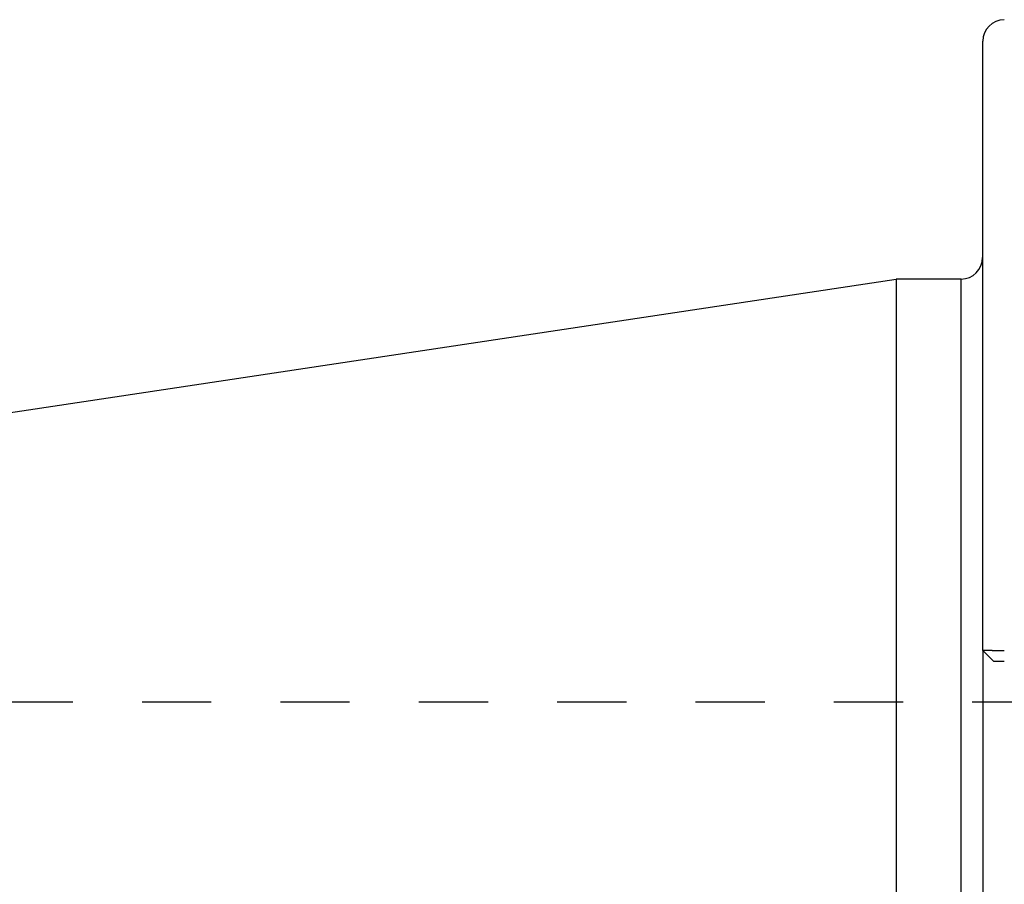
# Model space of a CAD drawing. Extents: x 2.57 to 8.77, y 4 to 6.5.
# Drawn here: x 3.99 to 5.42, y 5.25 to 6.5 of the extents above; entities that cross this region are included whole.
import ezdxf

# ---------------------------------------------------------------- set-up
doc = ezdxf.new("R2010")
doc.units = 0
doc.header["$LTSCALE"] = 0.5
doc.linetypes.add('DASHED', pattern=[0.2067, 0.1654, -0.0413])
for name, color, linetype in [('HIDDEN__ANSI_', 7, 'DASHED'), ('VISIBLE__ANSI_', 7, 'CONTINUOUS'), ('VISIBLE_NARROW__ANSI_', 7, 'CONTINUOUS')]:
    doc.layers.add(name, color=color, linetype=linetype)

msp = doc.modelspace()

# ---------------------------------------------------------------- linework, layer by layer
at = {"layer": 'HIDDEN__ANSI_'}
msp.add_line((6.0698, 5.5166), (2.8698, 5.5166), dxfattribs=at)
at = {"layer": 'VISIBLE__ANSI_'}
for p, q in [((5.3848, 5.5912), (5.3848, 6.4718)), ((2.623, 5.7311), (5.2598, 6.1281)), ((5.2598, 6.1281), (5.2598, 4.3781)), ((5.3535, 6.1281), (5.2598, 6.1281)), ((5.3848, 5.5912), (5.3848, 4.915)), ((5.4004, 5.5756), (5.3848, 5.5912))]:
    msp.add_line(p, q, dxfattribs=at)
for points in [[(5.3851, 5.5912, 0), (5.3851, 5.5912, 0), (5.3851, 5.5912, 0), (5.3851, 5.5912, 0), (5.3851, 5.5912, 0), (5.3851, 5.5912, 0), (5.385, 5.5912, 0), (5.385, 5.5912, 0), (5.385, 5.5912, 0), (5.385, 5.5912, 0), (5.385, 5.5912, 0), (5.385, 5.5912, 0), (5.385, 5.5912, 0), (5.385, 5.5912, 0), (5.385, 5.5912, 0), (5.385, 5.5912, 0), (5.385, 5.5912, 0), (5.385, 5.5912, 0), (5.385, 5.5912, 0), (5.385, 5.5912, 0), (5.385, 5.5912, 0), (5.385, 5.5912, 0), (5.385, 5.5912, 0), (5.385, 5.5912, 0), (5.385, 5.5912, 0), (5.385, 5.5912, 0), (5.385, 5.5912, 0), (5.385, 5.5912, 0), (5.385, 5.5912, 0), (5.385, 5.5912, 0), (5.385, 5.5912, 0), (5.385, 5.5912, 0), (5.385, 5.5912, 0), (5.385, 5.5912, 0), (5.385, 5.5912, 0), (5.385, 5.5912, 0), (5.385, 5.5912, 0), (5.385, 5.5912, 0), (5.385, 5.5912, 0), (5.385, 5.5912, 0), (5.385, 5.5912, 0), (5.385, 5.5912, 0), (5.385, 5.5912, 0), (5.385, 5.5912, 0), (5.3849, 5.5912, 0), (5.3849, 5.5912, 0), (5.3849, 5.5912, 0), (5.3849, 5.5912, 0), (5.3849, 5.5912, 0), (5.3849, 5.5912, 0), (5.3849, 5.5912, 0), (5.3849, 5.5912, 0), (5.3849, 5.5912, 0), (5.3849, 5.5912, 0), (5.3849, 5.5912, 0), (5.3849, 5.5912, 0), (5.3849, 5.5912, 0), (5.3849, 5.5912, 0), (5.3849, 5.5912, 0), (5.3849, 5.5912, 0), (5.3849, 5.5912, 0), (5.3849, 5.5912, 0), (5.3849, 5.5912, 0), (5.3849, 5.5912, 0), (5.3849, 5.5912, 0), (5.3849, 5.5912, 0), (5.3849, 5.5912, 0), (5.3849, 5.5912, 0), (5.3849, 5.5912, 0), (5.3849, 5.5912, 0), (5.3849, 5.5912, 0), (5.3849, 5.5912, 0), (5.3849, 5.5912, 0), (5.3849, 5.5912, 0), (5.3849, 5.5912, 0), (5.3849, 5.5912, 0), (5.3849, 5.5912, 0), (5.3849, 5.5912, 0), (5.3849, 5.5912, 0), (5.3849, 5.5912, 0), (5.3849, 5.5912, 0), (5.3849, 5.5912, 0), (5.3849, 5.5912, 0), (5.3849, 5.5912, 0), (5.3849, 5.5912, 0), (5.3849, 5.5912, 0), (5.3849, 5.5912, 0), (5.3849, 5.5912, 0), (5.3849, 5.5912, 0), (5.3849, 5.5912, 0), (5.3849, 5.5912, 0), (5.3849, 5.5912, 0), (5.3849, 5.5912, 0), (5.3849, 5.5912, 0), (5.3849, 5.5912, 0), (5.3849, 5.5912, 0), (5.3849, 5.5912, 0), (5.3849, 5.5912, 0), (5.3849, 5.5912, 0), (5.3849, 5.5912, 0), (5.3849, 5.5912, 0), (5.3849, 5.5912, 0), (5.3849, 5.5912, 0), (5.3849, 5.5912, 0), (5.3848, 5.5912, 0), (5.3848, 5.5912, 0), (5.3848, 5.5912, 0), (5.3848, 5.5912, 0), (5.3848, 5.5912, 0), (5.3848, 5.5912, 0), (5.3848, 5.5912, 0), (5.3848, 5.5912, 0), (5.3848, 5.5912, 0), (5.3848, 5.5912, 0), (5.3848, 5.5912, 0), (5.3848, 5.5912, 0), (5.3848, 5.5912, 0), (5.3848, 5.5912, 0), (5.3848, 5.5912, 0), (5.3848, 5.5912, 0), (5.3848, 5.5912, 0), (5.3848, 5.5912, 0), (5.3848, 5.5912, 0), (5.3848, 5.5912, 0), (5.3848, 5.5912, 0), (5.3848, 5.5912, 0), (5.3848, 5.5912, 0), (5.3848, 5.5912, 0), (5.3848, 5.5912, 0), (5.3848, 5.5912, 0), (5.3848, 5.5912, 0), (5.3848, 5.5912, 0), (5.3848, 5.5912, 0), (5.3848, 5.5912, 0), (5.3848, 5.5912, 0), (5.3848, 5.5912, 0), (5.3848, 5.5912, 0), (5.3848, 5.5912, 0), (5.3848, 5.5912, 0), (5.3848, 5.5912, 0), (5.3848, 5.5912, 0), (5.3848, 5.5912, 0), (5.3848, 5.5912, 0), (5.3848, 5.5912, 0), (5.3848, 5.5912, 0), (5.3848, 5.5912, 0), (5.3848, 5.5912, 0), (5.3848, 5.5912, 0), (5.3848, 5.5912, 0), (5.3848, 5.5912, 0), (5.3848, 5.5912, 0), (5.3848, 5.5912, 0), (5.3848, 5.5912, 0), (5.3848, 5.5912, 0), (5.3848, 5.5912, 0), (5.3848, 5.5912, 0), (5.3848, 5.5912, 0), (5.3848, 5.5912, 0), (5.3848, 5.5912, 0), (5.3848, 5.5912, 0), (5.3848, 5.5912, 0), (5.3848, 5.5912, 0), (5.3848, 5.5912, 0), (5.3848, 5.5912, 0), (5.3848, 5.5912, 0), (5.3848, 5.5912, 0), (5.3848, 5.5912, 0), (5.3848, 5.5912, 0), (5.3848, 5.5912, 0), (5.3848, 5.5912, 0), (5.3848, 5.5912, 0), (5.3848, 5.5912, 0), (5.3848, 5.5912, 0), (5.3848, 5.5912, 0), (5.3848, 5.5912, 0), (5.3848, 5.5912, 0), (5.3848, 5.5912, 0), (5.3848, 5.5912, 0), (5.3848, 5.5912, 0), (5.3848, 5.5912, 0), (5.3848, 5.5912, 0), (5.3848, 5.5912, 0), (5.3848, 5.5912, 0), (5.3848, 5.5912, 0), (5.3848, 5.5912, 0), (5.3848, 5.5912, 0), (5.3848, 5.5912, 0), (5.3848, 5.5912, 0), (5.3848, 5.5912, 0), (5.3848, 5.5912, 0), (5.3848, 5.5912, 0), (5.3848, 5.5912, 0)], [(5.416, 5.5907, 0), (5.4159, 5.5907, 0), (5.4158, 5.5907, 0), (5.4157, 5.5907, 0), (5.4156, 5.5907, 0), (5.4155, 5.5907, 0), (5.4154, 5.5907, 0), (5.4153, 5.5907, 0), (5.4153, 5.5907, 0), (5.4151, 5.5907, 0), (5.415, 5.5907, 0), (5.415, 5.5907, 0), (5.4149, 5.5907, 0), (5.4147, 5.5907, 0), (5.4146, 5.5907, 0), (5.4146, 5.5907, 0), (5.4145, 5.5907, 0), (5.4143, 5.5907, 0), (5.4143, 5.5907, 0), (5.4142, 5.5907, 0), (5.414, 5.5907, 0), (5.4139, 5.5907, 0), (5.4138, 5.5907, 0), (5.4137, 5.5907, 0), (5.4136, 5.5907, 0), (5.4135, 5.5907, 0), (5.4134, 5.5907, 0), (5.4133, 5.5907, 0), (5.4132, 5.5907, 0), (5.4131, 5.5907, 0), (5.413, 5.5907, 0), (5.4129, 5.5907, 0), (5.4128, 5.5907, 0), (5.4127, 5.5907, 0), (5.4126, 5.5907, 0), (5.4125, 5.5907, 0), (5.4124, 5.5907, 0), (5.4123, 5.5907, 0), (5.4122, 5.5907, 0), (5.4121, 5.5907, 0), (5.412, 5.5907, 0), (5.4119, 5.5907, 0), (5.4118, 5.5907, 0), (5.4117, 5.5907, 0), (5.4116, 5.5907, 0), (5.4115, 5.5907, 0), (5.4114, 5.5907, 0), (5.4113, 5.5907, 0), (5.4112, 5.5907, 0), (5.4111, 5.5907, 0), (5.411, 5.5907, 0), (5.4109, 5.5907, 0), (5.4108, 5.5907, 0), (5.4107, 5.5907, 0), (5.4106, 5.5907, 0), (5.4105, 5.5907, 0), (5.4104, 5.5907, 0), (5.4103, 5.5907, 0), (5.4102, 5.5907, 0), (5.4101, 5.5907, 0), (5.41, 5.5907, 0), (5.4099, 5.5907, 0), (5.4097, 5.5907, 0), (5.4097, 5.5907, 0), (5.4096, 5.5907, 0), (5.4094, 5.5907, 0), (5.4093, 5.5907, 0), (5.4092, 5.5907, 0), (5.4091, 5.5907, 0), (5.409, 5.5907, 0), (5.4089, 5.5907, 0), (5.4088, 5.5907, 0), (5.4087, 5.5907, 0), (5.4086, 5.5907, 0), (5.4085, 5.5907, 0), (5.4084, 5.5907, 0), (5.4083, 5.5907, 0), (5.4082, 5.5907, 0), (5.4081, 5.5907, 0), (5.408, 5.5907, 0), (5.4079, 5.5907, 0), (5.4078, 5.5907, 0), (5.4077, 5.5907, 0), (5.4076, 5.5907, 0), (5.4075, 5.5907, 0), (5.4074, 5.5907, 0), (5.4073, 5.5907, 0), (5.4072, 5.5907, 0), (5.4071, 5.5907, 0), (5.407, 5.5907, 0), (5.4069, 5.5907, 0), (5.4068, 5.5907, 0), (5.4067, 5.5907, 0), (5.4066, 5.5907, 0), (5.4065, 5.5907, 0), (5.4064, 5.5907, 0), (5.4063, 5.5907, 0), (5.4062, 5.5907, 0), (5.4061, 5.5907, 0), (5.406, 5.5907, 0), (5.4059, 5.5907, 0), (5.4058, 5.5907, 0), (5.4057, 5.5907, 0), (5.4056, 5.5907, 0), (5.4055, 5.5907, 0), (5.4054, 5.5907, 0), (5.4053, 5.5907, 0), (5.4052, 5.5907, 0), (5.4051, 5.5907, 0), (5.405, 5.5907, 0), (5.4049, 5.5907, 0), (5.4048, 5.5907, 0), (5.4047, 5.5907, 0), (5.4046, 5.5907, 0), (5.4045, 5.5907, 0), (5.4044, 5.5907, 0), (5.4043, 5.5907, 0), (5.4042, 5.5907, 0), (5.4041, 5.5908, 0), (5.404, 5.5908, 0), (5.4039, 5.5908, 0), (5.4038, 5.5908, 0), (5.4037, 5.5908, 0), (5.4036, 5.5908, 0), (5.4035, 5.5908, 0), (5.4034, 5.5908, 0), (5.4033, 5.5908, 0), (5.4032, 5.5908, 0), (5.4031, 5.5908, 0), (5.403, 5.5908, 0), (5.4029, 5.5908, 0), (5.4028, 5.5908, 0), (5.4027, 5.5908, 0), (5.4027, 5.5908, 0), (5.4025, 5.5908, 0), (5.4024, 5.5908, 0), (5.4024, 5.5908, 0), (5.4023, 5.5908, 0), (5.4022, 5.5908, 0), (5.4021, 5.5908, 0), (5.402, 5.5908, 0), (5.4019, 5.5908, 0), (5.4018, 5.5908, 0), (5.4017, 5.5908, 0), (5.4016, 5.5908, 0), (5.4015, 5.5908, 0), (5.4014, 5.5908, 0), (5.4013, 5.5908, 0), (5.4012, 5.5908, 0), (5.4011, 5.5908, 0), (5.401, 5.5908, 0), (5.4009, 5.5908, 0), (5.4008, 5.5908, 0), (5.4007, 5.5908, 0), (5.4006, 5.5908, 0), (5.4005, 5.5908, 0), (5.4005, 5.5908, 0), (5.4004, 5.5908, 0), (5.4003, 5.5908, 0), (5.4002, 5.5908, 0), (5.4001, 5.5908, 0), (5.4, 5.5908, 0), (5.3999, 5.5908, 0), (5.3998, 5.5908, 0), (5.3997, 5.5908, 0), (5.3996, 5.5908, 0), (5.3995, 5.5908, 0), (5.3994, 5.5908, 0), (5.3994, 5.5908, 0), (5.3993, 5.5908, 0), (5.3992, 5.5908, 0), (5.3991, 5.5908, 0), (5.399, 5.5908, 0), (5.3989, 5.5908, 0), (5.3988, 5.5908, 0), (5.3987, 5.5908, 0), (5.3986, 5.5909, 0), (5.3985, 5.5909, 0), (5.3985, 5.5909, 0), (5.3984, 5.5909, 0), (5.3983, 5.5909, 0), (5.3982, 5.5909, 0), (5.3981, 5.5909, 0), (5.398, 5.5909, 0), (5.3979, 5.5909, 0), (5.3978, 5.5909, 0), (5.3978, 5.5909, 0), (5.3977, 5.5909, 0), (5.3976, 5.5909, 0), (5.3975, 5.5909, 0), (5.3974, 5.5909, 0), (5.3973, 5.5909, 0), (5.3972, 5.5909, 0), (5.3972, 5.5909, 0), (5.3971, 5.5909, 0), (5.397, 5.5909, 0), (5.3969, 5.5909, 0), (5.3968, 5.5909, 0), (5.3967, 5.5909, 0), (5.3967, 5.5909, 0), (5.3966, 5.5909, 0), (5.3965, 5.5909, 0), (5.3964, 5.5909, 0), (5.3963, 5.5909, 0), (5.3963, 5.5909, 0), (5.3962, 5.5909, 0), (5.3961, 5.5909, 0), (5.396, 5.5909, 0), (5.3959, 5.5909, 0), (5.3959, 5.5909, 0), (5.3958, 5.5909, 0), (5.3957, 5.5909, 0), (5.3956, 5.5909, 0), (5.3955, 5.5909, 0), (5.3955, 5.5909, 0), (5.3954, 5.5909, 0), (5.3953, 5.5909, 0), (5.3952, 5.5909, 0), (5.3952, 5.5909, 0), (5.3951, 5.5909, 0), (5.395, 5.5909, 0), (5.3949, 5.5909, 0), (5.3948, 5.5909, 0), (5.3948, 5.591, 0), (5.3947, 5.591, 0), (5.3946, 5.591, 0), (5.3945, 5.591, 0), (5.3944, 5.591, 0), (5.3944, 5.591, 0), (5.3943, 5.591, 0), (5.3942, 5.591, 0), (5.3941, 5.591, 0), (5.3941, 5.591, 0), (5.394, 5.591, 0), (5.3939, 5.591, 0), (5.3938, 5.591, 0), (5.3937, 5.591, 0), (5.3937, 5.591, 0), (5.3936, 5.591, 0), (5.3935, 5.591, 0), (5.3934, 5.591, 0), (5.3934, 5.591, 0), (5.3933, 5.591, 0), (5.3932, 5.591, 0), (5.3931, 5.591, 0), (5.3931, 5.591, 0), (5.393, 5.591, 0), (5.3929, 5.591, 0), (5.3928, 5.591, 0), (5.3928, 5.591, 0), (5.3927, 5.591, 0), (5.3926, 5.591, 0), (5.3925, 5.591, 0), (5.3925, 5.591, 0), (5.3924, 5.591, 0), (5.3923, 5.591, 0), (5.3922, 5.591, 0), (5.3922, 5.591, 0), (5.3921, 5.591, 0), (5.392, 5.591, 0), (5.392, 5.591, 0), (5.3919, 5.591, 0), (5.3918, 5.591, 0), (5.3918, 5.591, 0), (5.3917, 5.591, 0), (5.3916, 5.591, 0), (5.3915, 5.591, 0), (5.3915, 5.591, 0), (5.3914, 5.591, 0), (5.3913, 5.591, 0), (5.3913, 5.591, 0), (5.3912, 5.591, 0), (5.3911, 5.591, 0), (5.3911, 5.5911, 0), (5.391, 5.5911, 0), (5.3909, 5.5911, 0), (5.3909, 5.5911, 0), (5.3908, 5.5911, 0), (5.3907, 5.5911, 0), (5.3907, 5.5911, 0), (5.3906, 5.5911, 0), (5.3906, 5.5911, 0), (5.3905, 5.5911, 0), (5.3904, 5.5911, 0), (5.3904, 5.5911, 0), (5.3903, 5.5911, 0), (5.3902, 5.5911, 0), (5.3902, 5.5911, 0), (5.3901, 5.5911, 0), (5.3901, 5.5911, 0), (5.39, 5.5911, 0), (5.3899, 5.5911, 0), (5.3899, 5.5911, 0), (5.3898, 5.5911, 0), (5.3898, 5.5911, 0), (5.3897, 5.5911, 0), (5.3896, 5.5911, 0), (5.3896, 5.5911, 0), (5.3895, 5.5911, 0), (5.3895, 5.5911, 0), (5.3894, 5.5911, 0), (5.3894, 5.5911, 0), (5.3893, 5.5911, 0), (5.3892, 5.5911, 0), (5.3892, 5.5911, 0), (5.3891, 5.5911, 0), (5.3891, 5.5911, 0), (5.389, 5.5911, 0), (5.389, 5.5911, 0), (5.3889, 5.5911, 0), (5.3889, 5.5911, 0), (5.3888, 5.5911, 0), (5.3888, 5.5911, 0), (5.3887, 5.5911, 0), (5.3887, 5.5911, 0), (5.3886, 5.5911, 0), (5.3886, 5.5911, 0), (5.3885, 5.5911, 0), (5.3884, 5.5911, 0), (5.3884, 5.5911, 0), (5.3883, 5.5911, 0), (5.3883, 5.5911, 0), (5.3882, 5.5911, 0), (5.3882, 5.5911, 0), (5.3881, 5.5911, 0), (5.3881, 5.5911, 0), (5.388, 5.5911, 0), (5.388, 5.5911, 0), (5.388, 5.5911, 0), (5.3879, 5.5911, 0), (5.3879, 5.5911, 0), (5.3878, 5.5911, 0), (5.3878, 5.5911, 0), (5.3877, 5.5911, 0), (5.3877, 5.5911, 0), (5.3876, 5.5911, 0), (5.3876, 5.5911, 0), (5.3875, 5.5911, 0), (5.3875, 5.5911, 0), (5.3874, 5.5911, 0), (5.3874, 5.5911, 0), (5.3873, 5.5911, 0), (5.3873, 5.5912, 0), (5.3872, 5.5912, 0), (5.3872, 5.5912, 0), (5.3872, 5.5912, 0), (5.3871, 5.5912, 0), (5.3871, 5.5912, 0), (5.387, 5.5912, 0), (5.387, 5.5912, 0), (5.3869, 5.5912, 0), (5.3869, 5.5912, 0), (5.3869, 5.5912, 0), (5.3868, 5.5912, 0), (5.3868, 5.5912, 0), (5.3867, 5.5912, 0), (5.3867, 5.5912, 0), (5.3867, 5.5912, 0), (5.3866, 5.5912, 0), (5.3866, 5.5912, 0), (5.3865, 5.5912, 0), (5.3865, 5.5912, 0), (5.3865, 5.5912, 0), (5.3864, 5.5912, 0), (5.3864, 5.5912, 0), (5.3864, 5.5912, 0), (5.3863, 5.5912, 0), (5.3863, 5.5912, 0), (5.3863, 5.5912, 0), (5.3862, 5.5912, 0), (5.3862, 5.5912, 0), (5.3861, 5.5912, 0), (5.3861, 5.5912, 0), (5.3861, 5.5912, 0), (5.3861, 5.5912, 0), (5.386, 5.5912, 0), (5.386, 5.5912, 0), (5.386, 5.5912, 0), (5.3859, 5.5912, 0), (5.3859, 5.5912, 0), (5.3859, 5.5912, 0), (5.3858, 5.5912, 0), (5.3858, 5.5912, 0), (5.3858, 5.5912, 0), (5.3857, 5.5912, 0), (5.3857, 5.5912, 0), (5.3857, 5.5912, 0), (5.3857, 5.5912, 0), (5.3856, 5.5912, 0), (5.3856, 5.5912, 0), (5.3856, 5.5912, 0), (5.3856, 5.5912, 0), (5.3855, 5.5912, 0), (5.3855, 5.5912, 0), (5.3855, 5.5912, 0), (5.3855, 5.5912, 0), (5.3854, 5.5912, 0), (5.3854, 5.5912, 0), (5.3854, 5.5912, 0), (5.3854, 5.5912, 0), (5.3853, 5.5912, 0), (5.3853, 5.5912, 0), (5.3853, 5.5912, 0), (5.3853, 5.5912, 0), (5.3853, 5.5912, 0), (5.3852, 5.5912, 0), (5.3852, 5.5912, 0), (5.3852, 5.5912, 0), (5.3852, 5.5912, 0), (5.3852, 5.5912, 0), (5.3852, 5.5912, 0), (5.3851, 5.5912, 0), (5.3851, 5.5912, 0), (5.3851, 5.5912, 0), (5.3851, 5.5912, 0), (5.3851, 5.5912, 0)], [(5.4004, 5.5756, 0), (5.4004, 5.5756, 0), (5.4004, 5.5756, 0), (5.4004, 5.5756, 0), (5.4004, 5.5756, 0), (5.4004, 5.5756, 0), (5.4004, 5.5756, 0), (5.4004, 5.5756, 0), (5.4004, 5.5756, 0), (5.4004, 5.5756, 0), (5.4004, 5.5756, 0), (5.4004, 5.5756, 0), (5.4004, 5.5756, 0), (5.4004, 5.5756, 0), (5.4004, 5.5756, 0), (5.4004, 5.5756, 0), (5.4004, 5.5756, 0), (5.4004, 5.5756, 0), (5.4005, 5.5756, 0), (5.4005, 5.5756, 0), (5.4005, 5.5756, 0), (5.4005, 5.5756, 0), (5.4005, 5.5756, 0), (5.4005, 5.5756, 0), (5.4005, 5.5756, 0), (5.4005, 5.5756, 0), (5.4005, 5.5756, 0), (5.4005, 5.5756, 0), (5.4005, 5.5756, 0), (5.4005, 5.5756, 0), (5.4005, 5.5756, 0), (5.4005, 5.5756, 0), (5.4005, 5.5756, 0), (5.4005, 5.5756, 0), (5.4005, 5.5756, 0), (5.4005, 5.5756, 0), (5.4006, 5.5756, 0), (5.4006, 5.5756, 0), (5.4006, 5.5756, 0), (5.4006, 5.5756, 0), (5.4006, 5.5756, 0), (5.4006, 5.5756, 0), (5.4006, 5.5756, 0), (5.4006, 5.5756, 0), (5.4006, 5.5756, 0), (5.4006, 5.5756, 0), (5.4007, 5.5756, 0), (5.4007, 5.5756, 0), (5.4007, 5.5756, 0), (5.4007, 5.5756, 0), (5.4007, 5.5756, 0), (5.4007, 5.5756, 0), (5.4007, 5.5756, 0), (5.4007, 5.5756, 0), (5.4008, 5.5756, 0), (5.4008, 5.5756, 0), (5.4008, 5.5756, 0), (5.4008, 5.5756, 0), (5.4008, 5.5756, 0), (5.4008, 5.5756, 0), (5.4008, 5.5756, 0), (5.4008, 5.5756, 0), (5.4009, 5.5756, 0), (5.4009, 5.5756, 0), (5.4009, 5.5756, 0), (5.4009, 5.5756, 0), (5.4009, 5.5756, 0), (5.4009, 5.5756, 0), (5.4009, 5.5756, 0), (5.401, 5.5756, 0), (5.401, 5.5756, 0), (5.401, 5.5756, 0), (5.401, 5.5756, 0), (5.401, 5.5756, 0), (5.401, 5.5756, 0), (5.4011, 5.5756, 0), (5.4011, 5.5756, 0), (5.4011, 5.5756, 0), (5.4011, 5.5756, 0), (5.4011, 5.5756, 0), (5.4012, 5.5756, 0), (5.4012, 5.5756, 0), (5.4012, 5.5756, 0), (5.4012, 5.5756, 0), (5.4012, 5.5756, 0), (5.4013, 5.5756, 0), (5.4013, 5.5756, 0), (5.4013, 5.5756, 0), (5.4013, 5.5756, 0), (5.4013, 5.5756, 0), (5.4013, 5.5756, 0), (5.4014, 5.5756, 0), (5.4014, 5.5756, 0), (5.4014, 5.5756, 0), (5.4014, 5.5756, 0), (5.4014, 5.5756, 0), (5.4015, 5.5756, 0), (5.4015, 5.5756, 0), (5.4015, 5.5756, 0), (5.4015, 5.5756, 0), (5.4016, 5.5756, 0), (5.4016, 5.5756, 0), (5.4016, 5.5756, 0), (5.4016, 5.5756, 0), (5.4016, 5.5756, 0), (5.4017, 5.5756, 0), (5.4017, 5.5756, 0), (5.4017, 5.5756, 0), (5.4017, 5.5756, 0), (5.4018, 5.5756, 0), (5.4018, 5.5756, 0), (5.4018, 5.5756, 0), (5.4018, 5.5756, 0), (5.4019, 5.5756, 0), (5.4019, 5.5756, 0), (5.4019, 5.5756, 0), (5.4019, 5.5756, 0), (5.402, 5.5756, 0), (5.402, 5.5756, 0), (5.402, 5.5756, 0), (5.402, 5.5756, 0), (5.4021, 5.5756, 0), (5.4021, 5.5756, 0), (5.4021, 5.5756, 0), (5.4021, 5.5756, 0), (5.4022, 5.5756, 0), (5.4022, 5.5756, 0), (5.4022, 5.5756, 0), (5.4023, 5.5756, 0), (5.4023, 5.5756, 0), (5.4023, 5.5756, 0), (5.4023, 5.5756, 0), (5.4024, 5.5756, 0), (5.4024, 5.5756, 0), (5.4024, 5.5756, 0), (5.4024, 5.5756, 0), (5.4025, 5.5756, 0), (5.4025, 5.5756, 0), (5.4025, 5.5756, 0), (5.4026, 5.5756, 0), (5.4026, 5.5756, 0), (5.4026, 5.5756, 0), (5.4027, 5.5756, 0), (5.4027, 5.5756, 0), (5.4027, 5.5756, 0), (5.4028, 5.5756, 0), (5.4028, 5.5756, 0), (5.4028, 5.5756, 0), (5.4028, 5.5756, 0), (5.4029, 5.5756, 0), (5.4029, 5.5756, 0), (5.4029, 5.5756, 0), (5.403, 5.5756, 0), (5.403, 5.5756, 0), (5.4031, 5.5756, 0), (5.4031, 5.5756, 0), (5.4031, 5.5756, 0), (5.4032, 5.5756, 0), (5.4032, 5.5756, 0), (5.4032, 5.5756, 0), (5.4033, 5.5756, 0), (5.4033, 5.5756, 0), (5.4033, 5.5756, 0), (5.4034, 5.5756, 0), (5.4034, 5.5756, 0), (5.4034, 5.5756, 0), (5.4035, 5.5756, 0), (5.4035, 5.5756, 0), (5.4036, 5.5756, 0), (5.4036, 5.5756, 0), (5.4036, 5.5756, 0), (5.4037, 5.5756, 0), (5.4037, 5.5756, 0), (5.4037, 5.5756, 0), (5.4038, 5.5756, 0), (5.4038, 5.5756, 0), (5.4038, 5.5756, 0), (5.4039, 5.5756, 0), (5.4039, 5.5756, 0), (5.404, 5.5756, 0), (5.404, 5.5756, 0), (5.404, 5.5756, 0), (5.4041, 5.5756, 0), (5.4041, 5.5756, 0), (5.4041, 5.5756, 0), (5.4042, 5.5756, 0), (5.4042, 5.5756, 0), (5.4043, 5.5756, 0), (5.4043, 5.5756, 0), (5.4043, 5.5756, 0), (5.4044, 5.5756, 0), (5.4044, 5.5756, 0), (5.4045, 5.5756, 0), (5.4045, 5.5756, 0), (5.4046, 5.5756, 0), (5.4046, 5.5756, 0), (5.4046, 5.5756, 0), (5.4047, 5.5756, 0), (5.4047, 5.5756, 0), (5.4047, 5.5756, 0), (5.4048, 5.5756, 0), (5.4048, 5.5756, 0), (5.4049, 5.5756, 0), (5.4049, 5.5756, 0), (5.405, 5.5756, 0), (5.405, 5.5756, 0), (5.405, 5.5756, 0), (5.4051, 5.5756, 0), (5.4051, 5.5756, 0), (5.4051, 5.5756, 0), (5.4052, 5.5756, 0), (5.4052, 5.5756, 0), (5.4053, 5.5756, 0), (5.4053, 5.5756, 0), (5.4054, 5.5756, 0), (5.4054, 5.5756, 0), (5.4054, 5.5756, 0), (5.4055, 5.5756, 0), (5.4055, 5.5756, 0), (5.4056, 5.5756, 0), (5.4056, 5.5756, 0), (5.4056, 5.5756, 0), (5.4057, 5.5756, 0), (5.4057, 5.5756, 0), (5.4058, 5.5756, 0), (5.4058, 5.5756, 0), (5.4059, 5.5756, 0), (5.4059, 5.5756, 0), (5.406, 5.5756, 0), (5.406, 5.5756, 0), (5.406, 5.5756, 0), (5.4061, 5.5756, 0), (5.4062, 5.5756, 0), (5.4062, 5.5756, 0), (5.4062, 5.5756, 0), (5.4063, 5.5756, 0), (5.4063, 5.5756, 0), (5.4064, 5.5756, 0), (5.4064, 5.5756, 0), (5.4065, 5.5756, 0), (5.4065, 5.5756, 0), (5.4066, 5.5756, 0), (5.4066, 5.5756, 0), (5.4067, 5.5756, 0), (5.4067, 5.5756, 0), (5.4068, 5.5756, 0), (5.4068, 5.5756, 0), (5.4069, 5.5756, 0), (5.4069, 5.5756, 0), (5.407, 5.5756, 0), (5.407, 5.5756, 0), (5.407, 5.5756, 0), (5.4071, 5.5756, 0), (5.4071, 5.5756, 0), (5.4072, 5.5756, 0), (5.4072, 5.5756, 0), (5.4073, 5.5756, 0), (5.4073, 5.5756, 0), (5.4074, 5.5756, 0), (5.4074, 5.5756, 0), (5.4075, 5.5756, 0), (5.4075, 5.5756, 0), (5.4076, 5.5756, 0), (5.4077, 5.5756, 0), (5.4077, 5.5756, 0), (5.4078, 5.5756, 0), (5.4078, 5.5756, 0), (5.4078, 5.5756, 0), (5.4079, 5.5756, 0), (5.4079, 5.5756, 0), (5.408, 5.5756, 0), (5.4081, 5.5756, 0), (5.4081, 5.5756, 0), (5.4082, 5.5756, 0), (5.4082, 5.5756, 0), (5.4083, 5.5756, 0), (5.4083, 5.5756, 0), (5.4084, 5.5756, 0), (5.4084, 5.5756, 0), (5.4085, 5.5756, 0), (5.4085, 5.5756, 0), (5.4086, 5.5756, 0), (5.4086, 5.5756, 0), (5.4087, 5.5756, 0), (5.4087, 5.5756, 0), (5.4088, 5.5756, 0), (5.4088, 5.5756, 0), (5.4089, 5.5756, 0), (5.4089, 5.5756, 0), (5.409, 5.5756, 0), (5.409, 5.5756, 0), (5.4091, 5.5756, 0), (5.4092, 5.5756, 0), (5.4092, 5.5756, 0), (5.4093, 5.5756, 0), (5.4093, 5.5756, 0), (5.4094, 5.5756, 0), (5.4094, 5.5756, 0), (5.4095, 5.5756, 0), (5.4095, 5.5756, 0), (5.4096, 5.5756, 0), (5.4096, 5.5756, 0), (5.4097, 5.5756, 0), (5.4097, 5.5756, 0), (5.4098, 5.5756, 0), (5.4098, 5.5756, 0), (5.4099, 5.5756, 0), (5.41, 5.5756, 0), (5.41, 5.5756, 0), (5.4101, 5.5756, 0), (5.4101, 5.5756, 0), (5.4102, 5.5756, 0), (5.4102, 5.5756, 0), (5.4103, 5.5756, 0), (5.4103, 5.5756, 0), (5.4104, 5.5756, 0), (5.4104, 5.5756, 0), (5.4105, 5.5756, 0), (5.4106, 5.5756, 0), (5.4106, 5.5756, 0), (5.4107, 5.5756, 0), (5.4107, 5.5756, 0), (5.4108, 5.5756, 0), (5.4108, 5.5756, 0), (5.4109, 5.5756, 0), (5.4109, 5.5756, 0), (5.411, 5.5756, 0), (5.4111, 5.5756, 0), (5.4111, 5.5756, 0), (5.4112, 5.5756, 0), (5.4112, 5.5756, 0), (5.4113, 5.5756, 0), (5.4113, 5.5756, 0), (5.4114, 5.5756, 0), (5.4115, 5.5756, 0), (5.4115, 5.5756, 0), (5.4116, 5.5756, 0), (5.4116, 5.5756, 0), (5.4117, 5.5756, 0), (5.4117, 5.5756, 0), (5.4118, 5.5756, 0), (5.4119, 5.5756, 0), (5.4119, 5.5756, 0), (5.412, 5.5756, 0), (5.412, 5.5756, 0), (5.4121, 5.5756, 0), (5.4121, 5.5756, 0), (5.4122, 5.5756, 0), (5.4123, 5.5756, 0), (5.4123, 5.5756, 0), (5.4124, 5.5756, 0), (5.4124, 5.5756, 0), (5.4125, 5.5756, 0), (5.4125, 5.5756, 0), (5.4126, 5.5756, 0), (5.4127, 5.5756, 0), (5.4127, 5.5756, 0), (5.4128, 5.5756, 0), (5.4128, 5.5756, 0), (5.4129, 5.5756, 0), (5.4129, 5.5756, 0), (5.413, 5.5756, 0), (5.4131, 5.5756, 0), (5.4131, 5.5756, 0), (5.4132, 5.5756, 0), (5.4132, 5.5756, 0), (5.4133, 5.5756, 0), (5.4133, 5.5756, 0), (5.4134, 5.5756, 0), (5.4135, 5.5756, 0), (5.4135, 5.5756, 0), (5.4136, 5.5756, 0), (5.4136, 5.5756, 0), (5.4137, 5.5756, 0), (5.4137, 5.5756, 0), (5.4138, 5.5756, 0), (5.4139, 5.5756, 0), (5.4139, 5.5756, 0), (5.414, 5.5756, 0), (5.414, 5.5756, 0), (5.4141, 5.5756, 0), (5.4141, 5.5756, 0), (5.4142, 5.5756, 0), (5.4142, 5.5756, 0), (5.4143, 5.5756, 0), (5.4144, 5.5756, 0), (5.4144, 5.5756, 0), (5.4145, 5.5756, 0), (5.4145, 5.5756, 0), (5.4146, 5.5756, 0), (5.4146, 5.5756, 0), (5.4147, 5.5756, 0), (5.4147, 5.5756, 0), (5.4148, 5.5756, 0), (5.4149, 5.5756, 0), (5.4149, 5.5756, 0), (5.415, 5.5756, 0), (5.415, 5.5756, 0), (5.4151, 5.5756, 0), (5.4151, 5.5756, 0), (5.4152, 5.5756, 0), (5.4153, 5.5756, 0), (5.4153, 5.5756, 0), (5.4154, 5.5756, 0), (5.4154, 5.5756, 0), (5.4155, 5.5756, 0), (5.4155, 5.5756, 0), (5.4156, 5.5756, 0), (5.4157, 5.5756, 0), (5.4157, 5.5756, 0), (5.4158, 5.5756, 0), (5.4158, 5.5756, 0), (5.4159, 5.5756, 0), (5.4159, 5.5756, 0), (5.416, 5.5756, 0), (5.416, 5.5756, 0)]]:
    msp.add_polyline3d(points, dxfattribs=at)
for centre, start, end in [((5.416, 6.4718), 90, 180), ((5.3535, 6.1593), 270, 0)]:
    msp.add_arc(centre, 0.0312, start, end, dxfattribs=at)
at = {"layer": 'VISIBLE_NARROW__ANSI_'}
for p, q in [((5.3535, 4.3781), (5.3535, 6.1281)), ((5.3851, 5.5912), (5.4004, 5.5756))]:
    msp.add_line(p, q, dxfattribs=at)

doc.saveas('drawing.dxf')
